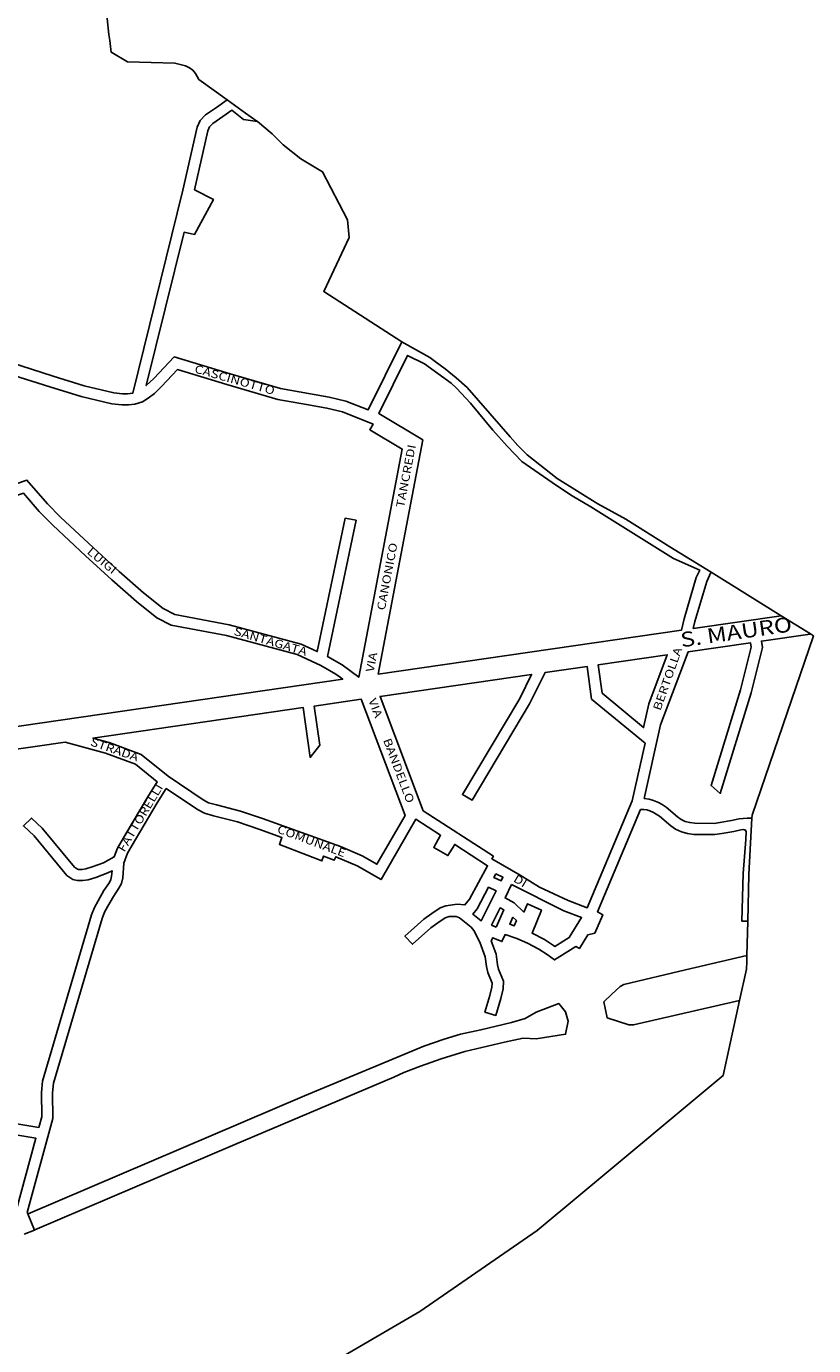
# Model space of a CAD drawing. Units: inches. Extents: x 0 to 1050, y 3 to 843.
# Drawn here: x 850 to 906, y 542 to 635 of the extents above; entities that cross this region are included whole.
import ezdxf
from ezdxf.enums import TextEntityAlignment as Align

# ---------------------------------------------------------------- set-up
doc = ezdxf.new("R2010")
doc.units = ezdxf.units.IN
doc.header["$MEASUREMENT"] = 0
for name, color, linetype in [('14', 8, 'Continuous'), ('15', 8, 'Continuous'), ('60', 7, 'Continuous')]:
    doc.layers.add(name, color=color, linetype=linetype)
doc.styles.get("Standard").update_dxf_attribs({"font": 'ARIAL.TTF'})

msp = doc.modelspace()

# ---------------------------------------------------------------- linework, layer by layer
at = {"layer": '60', "linetype": 'Continuous'}
for p, q in [((898.505, 596.674), (903.457, 593.6)), ((903.457, 593.6), (905.541, 592.307)), ((901.106, 571.973), (901.046, 569.554)), ((901.046, 569.554), (901.051, 569.555)), ((850.613, 550.108), (849.878, 549.818))]:
    msp.add_line(p, q, dxfattribs=at)
for points in [[(854.991, 651.612), (854.952, 642.352), (855.652, 636.681), (855.75, 635.882), (855.889, 634.758), (855.941, 634.331), (856.046, 633.482), (856.096, 633.475), (857.195, 632.82), (860.552, 632.725), (861.293, 632.542), (861.598, 632.389), (861.816, 632.226), (862.012, 631.981), (862.252, 631.574), (864.251, 630.125)], [(864.251, 630.125), (863.493, 629.58), (862.725, 629.058), (862.346, 628.665), (862.135, 628.19), (861.12, 623.731), (857.586, 609.367), (857.209, 609.319), (856.836, 609.319), (856.223, 609.391), (854.137, 609.878), (851.939, 610.558), (848.93, 611.518)], [(864.251, 630.125), (865.542, 629.19), (866.348, 628.619), (866.394, 628.581)], [(876.62, 612.996), (876.612, 612.98), (874.228, 608.171), (872.66, 608.789), (871.469, 609.071), (870.014, 609.33), (868.023, 609.685), (864.46, 610.722), (860.497, 611.921), (859.058, 610.383), (858.528, 609.888), (861.2, 620.749), (861.944, 620.591), (863.286, 623.065), (861.937, 623.759), (862.888, 627.939), (863.012, 628.217), (863.237, 628.451), (863.946, 628.933), (864.578, 629.388), (865.401, 628.724), (866.394, 628.581)], [(866.394, 628.581), (867.437, 627.723), (868.222, 626.949), (869.464, 625.95), (871.011, 625.033), (872.775, 621.631), (872.884, 620.378), (871.098, 616.547), (876.62, 612.996)], [(876.62, 612.996), (876.784, 612.89), (878.593, 611.892), (878.985, 611.606), (879.682, 611.077), (880.467, 610.445), (881.251, 609.752), (883.648, 607.002), (884.28, 606.258), (884.824, 605.647), (885.5, 604.995), (887.613, 603.324), (890.489, 601.511), (892.472, 600.431), (895.588, 598.485), (898.505, 596.674)], [(878.11, 606.06), (874.987, 607.924), (877.02, 612.023), (878.215, 611.436), (880.108, 610.059), (880.483, 609.72), (881.484, 608.637), (883.061, 606.729), (884.071, 605.604), (885.115, 604.515), (887.554, 602.808), (888.671, 602.098), (889.997, 601.317), (895.843, 597.647), (897.704, 596.829), (897.457, 596.312), (896.59, 593.386), (896.403, 592.577), (874.947, 589.464), (878.11, 606.06)], [(846.812, 602.09), (850.081, 603.202), (851.534, 601.52), (852.459, 600.58), (854.76, 598.428), (856.615, 596.732), (858.342, 595.212), (859.714, 594.114), (860.547, 593.682), (864.387, 592.964), (869.482, 591.594), (870.63, 591.057), (872.601, 600.504), (873.377, 600.356), (871.362, 590.703), (872.382, 590.12), (873.565, 589.246), (876.645, 605.402), (874.346, 606.77), (874.586, 607.172), (872.423, 608.033), (871.309, 608.298), (869.875, 608.552), (867.843, 608.915), (864.236, 609.965), (860.738, 611.023), (859.616, 609.825), (859.099, 609.34), (858.668, 609.011), (858.26, 608.75), (857.718, 608.588), (857.259, 608.529), (856.79, 608.529), (856.087, 608.611), (853.93, 609.116), (851.702, 609.804), (848.712, 610.759)], [(839.69, 595.641), (842.043, 592.312), (846.585, 586.029), (848.245, 585.59), (872.434, 589.1), (871.949, 589.457), (870.88, 590.068), (869.21, 590.849), (864.212, 592.193), (860.287, 592.927), (859.281, 593.449), (857.834, 594.606), (856.088, 596.144), (854.224, 597.848), (851.907, 600.014), (850.953, 600.984), (849.831, 602.283), (847.299, 601.422), (847.535, 600.649), (844.645, 599.384), (838.922, 596.632), (839.69, 595.641)], [(898.505, 596.674), (898.498, 596.658), (898.197, 596.028), (897.354, 593.185), (897.242, 592.699), (903.457, 593.6)], [(905.541, 592.307), (905.521, 592.304), (902.069, 591.803), (902.154, 591.354), (901.347, 588.141), (899.154, 581.018), (898.503, 581.588), (900.586, 588.354), (901.346, 591.378), (901.286, 591.689), (896.889, 591.051), (894.927, 585.88), (893.771, 580.665), (894.118, 580.622), (894.438, 580.522), (894.779, 580.372), (895.033, 580.226), (895.329, 580.041), (896.134, 579.355), (896.391, 579.171), (896.68, 579.036), (896.991, 578.953), (897.349, 578.909), (898.728, 578.894), (899.133, 578.954), (899.951, 579.101), (900.501, 579.221), (901.061, 579.263), (901.369, 579.26), (901.394, 579.26)], [(905.541, 592.307), (905.763, 592.169), (901.405, 579.475), (901.394, 579.26)], [(890.789, 588.109), (890.517, 590.126), (895.401, 590.835), (894.095, 587.373), (893.726, 585.684), (890.789, 588.109)], [(878.133, 579.787), (883.101, 576.576), (882.984, 576.398), (884.997, 575.24), (886.37, 574.39), (888.39, 573.445), (889.741, 572.928), (892.926, 580.503), (893.829, 584.576), (890.048, 587.697), (889.735, 590.012), (886.751, 589.579), (885.656, 587.371), (881.586, 580.54), (880.904, 580.938), (884.962, 587.749), (885.801, 589.441), (875.079, 587.884), (878.133, 579.787)], [(855.895, 584.619), (858.163, 583.775), (860.068, 582.232), (862.55, 580.554), (862.941, 580.351), (863.496, 580.2), (865.2, 579.755), (866.761, 579.237), (872.279, 577.252), (873.806, 576.609), (874.854, 576.003), (876.847, 579.466), (873.745, 587.691), (870.42, 587.208), (870.811, 584.441), (870.137, 583.563), (869.638, 587.095), (854.751, 584.933), (855.895, 584.619)], [(847.66, 557.917), (850.921, 557.371), (851.125, 558.116), (851.105, 559.854), (851.183, 560.653), (854.655, 572.414), (854.862, 572.945), (855.117, 573.422), (855.534, 574.134), (855.914, 574.711), (856.025, 574.918), (856.078, 575.15), (856.105, 575.547), (855.818, 575.395), (854.967, 575.067), (854.421, 574.897), (854.049, 574.844), (853.64, 574.844), (853.326, 574.917), (852.909, 575.217), (850.588, 578.021), (849.836, 578.723), (850.408, 579.27), (851.164, 578.563), (853.453, 575.799), (853.66, 575.65), (853.73, 575.633), (853.993, 575.633), (854.246, 575.67), (854.708, 575.814), (855.49, 576.115), (856.259, 576.523), (856.497, 577.139), (857.09, 578.155), (858.63, 580.766), (859.307, 581.832), (857.766, 583.08), (855.652, 583.867), (852.799, 584.65), (843.785, 583.341)], [(901.106, 571.973), (901.09, 571.973), (900.69, 571.973), (900.768, 575.346), (900.963, 577.765), (900.997, 578.306), (900.947, 578.42), (900.81, 578.463), (900.615, 578.437), (900.105, 578.326), (899.261, 578.175), (898.782, 578.103), (897.296, 578.12), (896.841, 578.176), (896.409, 578.291), (895.991, 578.487), (895.647, 578.732), (894.861, 579.402), (894.627, 579.548), (894.422, 579.666), (894.161, 579.781), (893.95, 579.847), (893.745, 579.872), (893.518, 579.872), (890.472, 572.629), (890.843, 572.431), (890.278, 571.133), (889.783, 571.018), (889.181, 570.042), (888.929, 570.173), (887.428, 569.237), (886.908, 569.603), (886.312, 570.003), (885.506, 570.406), (884.757, 570.756), (883.926, 571.028), (883.701, 570.526), (883.061, 570.798), (882.939, 570.588), (883.292, 569.644), (883.393, 568.89), (883.46, 568.578), (883.809, 567.732), (883.784, 567.189), (883.618, 566.51), (883.267, 565.301), (882.501, 565.536), (882.854, 566.714), (882.998, 567.303), (883.012, 567.593), (882.702, 568.343), (882.614, 568.755), (882.521, 569.451), (882.137, 570.477), (881.72, 571.307), (881.522, 571.549), (880.691, 572.222), (880.465, 572.302), (879.959, 572.304), (879.695, 572.202), (879.176, 571.868), (878.678, 571.505), (877.361, 570.335), (876.832, 570.922), (878.182, 572.121), (878.73, 572.519), (879.335, 572.91), (879.73, 573.062), (880.542, 573.172), (881.088, 573.131), (881.413, 573.536), (882.69, 575.901), (880.367, 577.403), (879.882, 576.614), (878.88, 577.184), (879.359, 578.054), (877.6, 579.191), (875.144, 574.923), (873.454, 575.901), (871.957, 576.53), (871.837, 576.29), (871.078, 576.582), (870.965, 576.243), (867.952, 577.408), (868.131, 577.904), (866.502, 578.49), (864.975, 578.997), (863.292, 579.437), (862.652, 579.611), (862.146, 579.874), (859.944, 581.362), (859.304, 580.353), (857.771, 577.755), (857.211, 576.795), (856.932, 576.073), (856.862, 575.035), (856.771, 574.639), (856.594, 574.307), (856.205, 573.716), (855.806, 573.036), (855.581, 572.615), (855.404, 572.158), (851.962, 560.502), (851.895, 559.82), (851.916, 558.015), (850.095, 551.345), (850.138, 551.243)], [(901.394, 579.26), (901.188, 575.278), (901.106, 571.973)], [(883.275, 575.319), (883.138, 575.066), (883.642, 574.83), (883.77, 575.088), (883.275, 575.319)], [(884.391, 574.563), (883.921, 573.616), (884.574, 573.278), (885.256, 572.613), (885.523, 573.208), (886.492, 572.755), (885.839, 571.122), (886.71, 570.687), (887.355, 570.254), (887.454, 570.184), (888.462, 570.812), (889.341, 572.233), (888.081, 572.718), (884.391, 574.563)], [(881.939, 572.844), (881.639, 572.471), (882.232, 571.991), (883.291, 574.123), (882.762, 574.37), (881.939, 572.844)], [(883.298, 571.556), (882.967, 571.696), (883.569, 572.909), (883.843, 572.767), (883.298, 571.556)], [(884.482, 572.264), (884.252, 571.752), (884.576, 571.646), (884.732, 572.02), (884.482, 572.264)], [(900.522, 566.349), (893.02, 564.629), (892.688, 564.625), (891.161, 565.12), (891.036, 565.687), (890.912, 566.254), (891.486, 566.806), (892.06, 567.358), (892.334, 567.501), (896.692, 568.528), (901.046, 569.554)], [(901.046, 569.554), (901.035, 569.105), (901.013, 568.585), (900.522, 566.349)], [(850.613, 550.108), (850.138, 551.243), (850.165, 551.254), (869.719, 559.597), (876.192, 562.293), (878.164, 563.128), (879.615, 563.615), (880.768, 563.963), (882.219, 564.276), (884.377, 564.798), (885.344, 565.076), (886.126, 565.529), (887.725, 566.155), (888.209, 565.564), (888.395, 564.903), (888.209, 563.963), (886.126, 563.65), (885.196, 563.685), (883.893, 563.407), (881.066, 562.746), (879.392, 562.224), (877.941, 561.702), (876.75, 561.25), (876.043, 560.936), (864.808, 556.17), (850.629, 550.115), (850.613, 550.108)], [(900.522, 566.349), (899.357, 561.046), (889.291, 552.642), (886.197, 550.085), (877.896, 544.339), (871.381, 540.539), (867.089, 538.074), (860.269, 534.131), (861.653, 532.577), (861.731, 532.489)], [(849.262, 551.291), (850.712, 556.605), (847.561, 557.132)]]:
    msp.add_lwpolyline(points, dxfattribs=at)

# ---------------------------------------------------------------- texts
at = {"layer": '14', "linetype": 'Continuous', "width": 1.20006}
msp.add_text('S. MAURO', height=1.0531, rotation=8.26054, dxfattribs=at).set_placement((900.297, 592.314), align=Align.MIDDLE)
at = {"layer": '15', "linetype": 'Continuous', "width": 1.2}
for s, rotation, p in [('CASCINOTTO', 344.1241, (864.769, 610.234)), ('TANCREDI', 79.20713, (876.978, 603.471)), ('CANONICO', 79.20704, (875.653, 596.366)), ('LUIGI', 320.29176, (855.346, 597.444)), ('SANTAGATA', 343.72688, (867.303, 591.713)), ('BERTOLLA', 70.58153, (895.493, 589.108)), ('VIA', 79.20705, (874.544, 590.303)), ('VIA', 290.66528, (874.685, 587.043)), ('STRADA', 340.80679, (856.258, 584.056)), ('BANDELLO', 290.66505, (876.335, 582.609)), ('FATTORELLI', 59.18846, (858.171, 579.252)), ('COMUNALE', 339.67078, (870.2, 577.581)), ('DI', 329.01737, (884.971, 574.762))]:
    msp.add_text(s, height=0.5792, rotation=rotation, dxfattribs=at).set_placement(p, align=Align.MIDDLE)

doc.saveas('drawing.dxf')
